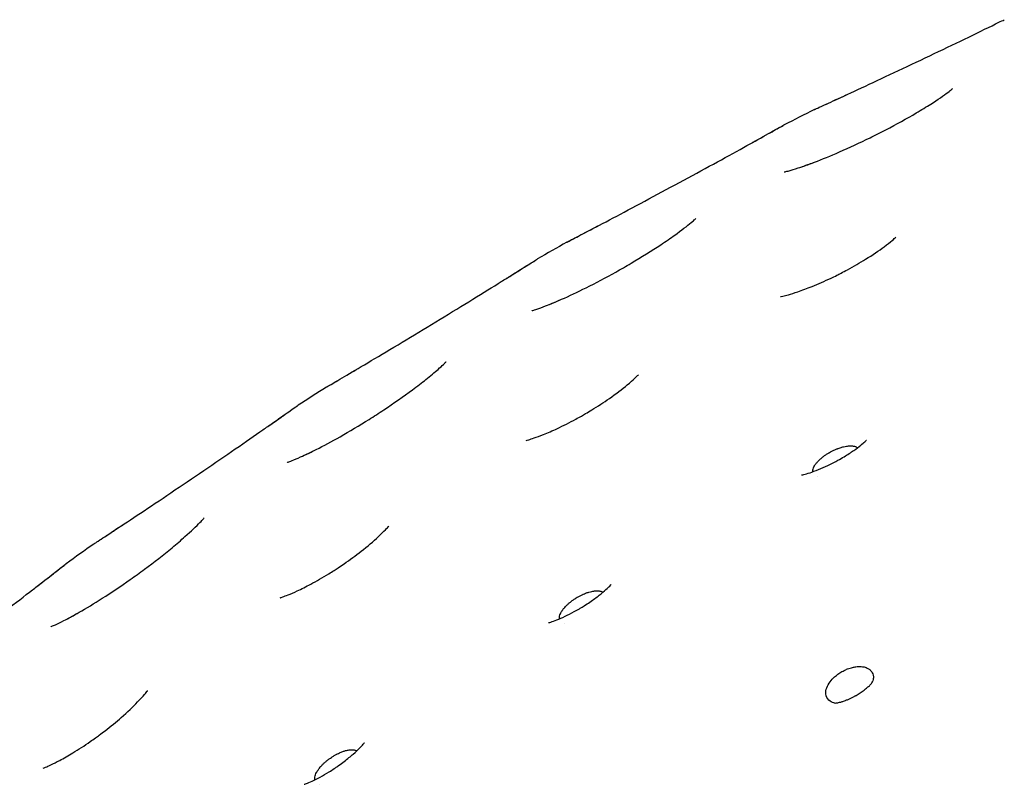
# Model space of a CAD drawing. Units: millimetres. Extents: x 696 to 1510, y 543 to 2573.
# Drawn here: x 758 to 784, y 1328 to 1349 of the extents above; entities that cross this region are included whole.
import ezdxf

# ---------------------------------------------------------------- set-up
doc = ezdxf.new("R2010")
doc.units = ezdxf.units.MM
doc.header["$LTSCALE"] = 10
doc.layers.add('Spigoli visibili(ISO)', color=179, linetype='Continuous', lineweight=25, true_color=0x262659)

msp = doc.modelspace()

# ---------------------------------------------------------------- linework, layer by layer
at = {"layer": 'Spigoli visibili(ISO)'}
for p, q in [((779.127, 1336.297), (779.127, 1336.297)), ((772.277, 1332.326), (772.277, 1332.326)), ((765.66, 1327.976), (765.66, 1327.976))]:
    msp.add_line(p, q, dxfattribs=at)
for start, end in [(116.71066, 117.05912), (119.61389, 119.96235), (122.51711, 122.86557), (125.42034, 125.7688)]:
    msp.add_arc((846.476, 1212.23), 150.004, start, end, dxfattribs=at)
for points, knots in [([(779.051, 1346.227), (779.054, 1346.229), (779.057, 1346.23), (779.063, 1346.233), (779.066, 1346.234), (779.069, 1346.236), (779.069, 1346.236), (779.07, 1346.236), (779.071, 1346.236), (779.071, 1346.237), (779.071, 1346.237), (779.071, 1346.237), (779.071, 1346.237), (779.071, 1346.237), (779.071, 1346.237), (779.072, 1346.237), (779.072, 1346.237), (779.072, 1346.237), (779.072, 1346.237), (779.072, 1346.237), (779.072, 1346.237), (779.072, 1346.237), (779.073, 1346.238), (779.076, 1346.239), (779.082, 1346.242), (779.114, 1346.256), (779.162, 1346.278), (779.34, 1346.359), (779.503, 1346.434), (779.911, 1346.622), (780.159, 1346.737), (780.708, 1346.991), (781.015, 1347.135), (781.644, 1347.431), (781.975, 1347.588), (782.617, 1347.894), (782.937, 1348.048), (783.53, 1348.334), (783.809, 1348.47), (784.1, 1348.612), (784.149, 1348.636), (784.195, 1348.659)], [0, 0, 0, 0, 0.0011226, 0.0011226, 0.0019646, 0.0019646, 0.0021225, 0.0021225, 0.0022354, 0.0022354, 0.0022636, 0.0022636, 0.002292, 0.002292, 0.0023494, 0.0023494, 0.0028055, 0.0028055, 0.0037036, 0.0037036, 0.0063978, 0.0063978, 0.0144809, 0.0144809, 0.0387437, 0.0387437, 0.111895, 0.111895, 0.2233396, 0.2233396, 0.3324378, 0.3324378, 0.4408381, 0.4408381, 0.5481444, 0.5481444, 0.6548752, 0.6548752, 0.7622934, 0.7622934, 0.7844068, 0.7844068, 0.7844068, 0.7844068]), ([(779.072, 1346.237), (779.072, 1346.237), (779.072, 1346.237), (779.072, 1346.237), (779.072, 1346.237), (779.072, 1346.237), (779.073, 1346.238), (779.076, 1346.239), (779.082, 1346.242), (779.114, 1346.256), (779.162, 1346.278), (779.341, 1346.36), (779.506, 1346.435), (779.788, 1346.565), (779.869, 1346.603), (779.956, 1346.643)], [0.306402, 0.306402, 0.306402, 0.306402, 0.3066878, 0.3066878, 0.3093874, 0.3093874, 0.3174865, 0.3174865, 0.3417975, 0.3417975, 0.415092, 0.415092, 0.5269041, 0.5269041, 0.5675092, 0.5675092, 0.5675092, 0.5675092]), ([(782.205, 1346.378), (782.392, 1346.496), (782.555, 1346.609), (782.712, 1346.727), (782.75, 1346.756), (782.788, 1346.787), (782.797, 1346.795), (782.797, 1346.796), (782.797, 1346.796), (782.797, 1346.796)], [0, 0, 0, 0, 0.0851666, 0.0851666, 0.120794, 0.120794, 0.1435405, 0.1435405, 0.1447259, 0.1447259, 0.1447259, 0.1447259]), ([(778.232, 1344.539), (778.232, 1344.539), (778.232, 1344.539), (778.232, 1344.539), (778.244, 1344.541), (778.288, 1344.552), (778.326, 1344.561), (778.437, 1344.592), (778.52, 1344.617), (778.742, 1344.69), (778.892, 1344.743), (779.263, 1344.883), (779.495, 1344.978), (780.001, 1345.198), (780.283, 1345.329), (780.701, 1345.534), (780.844, 1345.606), (781.274, 1345.83), (781.558, 1345.987), (781.952, 1346.219), (782.085, 1346.301), (782.205, 1346.378)], [0.2813466, 0.2813466, 0.2813466, 0.2813466, 0.281536, 0.281536, 0.3051641, 0.3051641, 0.3357445, 0.3357445, 0.3804058, 0.3804058, 0.4435511, 0.4435511, 0.5259222, 0.5259222, 0.6182718, 0.6182718, 0.6658665, 0.6658665, 0.7651771, 0.7651771, 0.8203645, 0.8203645, 0.8203645, 0.8203645]), ([(777.365, 1345.329), (777.583, 1345.45), (777.767, 1345.552), (778.048, 1345.709), (778.145, 1345.763), (778.199, 1345.793), (778.206, 1345.797), (778.213, 1345.801), (778.214, 1345.802), (778.216, 1345.803), (778.217, 1345.803), (778.217, 1345.804), (778.217, 1345.804), (778.217, 1345.804), (778.217, 1345.804), (778.217, 1345.804), (778.217, 1345.804), (778.217, 1345.804), (778.217, 1345.804), (778.217, 1345.804), (778.217, 1345.804), (778.217, 1345.804), (778.218, 1345.804), (778.218, 1345.804), (778.218, 1345.804), (778.218, 1345.804), (778.218, 1345.804), (778.218, 1345.804), (778.218, 1345.804), (778.218, 1345.804), (778.218, 1345.804), (778.225, 1345.808), (778.231, 1345.812), (778.238, 1345.815)], [0, 0, 0, 0, 0.1060424, 0.1060424, 0.2154147, 0.2154147, 0.2390275, 0.2390275, 0.2508049, 0.2508049, 0.2566594, 0.2566594, 0.2595673, 0.2595673, 0.2610115, 0.2610115, 0.2617299, 0.2617299, 0.2620915, 0.2620915, 0.2622917, 0.2622917, 0.2623472, 0.2623472, 0.2623724, 0.2623724, 0.2623917, 0.2623917, 0.2624175, 0.2624175, 0.2624817, 0.2624817, 0.2646794, 0.2646794, 0.2646794, 0.2646794]), ([(777.365, 1345.329), (777.397, 1345.347), (777.428, 1345.364), (777.67, 1345.498), (777.846, 1345.596), (778.099, 1345.738), (778.179, 1345.783), (778.21, 1345.8), (778.213, 1345.801), (778.216, 1345.803), (778.216, 1345.803), (778.217, 1345.804), (778.217, 1345.804), (778.217, 1345.804), (778.217, 1345.804), (778.217, 1345.804), (778.217, 1345.804), (778.217, 1345.804)], [0.5198893, 0.5198893, 0.5198893, 0.5198893, 0.5353631, 0.5353631, 0.6436863, 0.6436863, 0.7530616, 0.7530616, 0.7677575, 0.7677575, 0.7750673, 0.7750673, 0.7786984, 0.7786984, 0.7805015, 0.7805015, 0.7811852, 0.7811852, 0.7811852, 0.7811852]), ([(772.35, 1342.64), (772.354, 1342.642), (772.357, 1342.644), (772.363, 1342.647), (772.365, 1342.648), (772.368, 1342.65), (772.369, 1342.65), (772.369, 1342.65), (772.37, 1342.65), (772.37, 1342.651), (772.37, 1342.651), (772.37, 1342.651), (772.37, 1342.651), (772.371, 1342.651), (772.371, 1342.651), (772.371, 1342.651), (772.371, 1342.651), (772.371, 1342.651), (772.371, 1342.651), (772.371, 1342.651), (772.371, 1342.651), (772.371, 1342.651), (772.372, 1342.652), (772.375, 1342.653), (772.381, 1342.656), (772.412, 1342.672), (772.458, 1342.696), (772.632, 1342.787), (772.792, 1342.87), (773.19, 1343.078), (773.432, 1343.205), (773.966, 1343.487), (774.266, 1343.646), (774.879, 1343.974), (775.202, 1344.147), (775.828, 1344.485), (776.14, 1344.655), (776.717, 1344.971), (776.989, 1345.121), (777.273, 1345.278), (777.32, 1345.304), (777.365, 1345.329)], [0, 0, 0, 0, 0.0011227, 0.0011227, 0.0019646, 0.0019646, 0.0021225, 0.0021225, 0.0022354, 0.0022354, 0.0022636, 0.0022636, 0.002292, 0.002292, 0.0023495, 0.0023495, 0.0028056, 0.0028056, 0.0037037, 0.0037037, 0.0063979, 0.0063979, 0.0144812, 0.0144812, 0.0387445, 0.0387445, 0.1118971, 0.1118971, 0.2233417, 0.2233417, 0.3324399, 0.3324399, 0.4408401, 0.4408401, 0.5481465, 0.5481465, 0.6548773, 0.6548773, 0.7622953, 0.7622953, 0.784407, 0.784407, 0.784407, 0.784407]), ([(775.273, 1342.83), (775.453, 1342.959), (775.61, 1343.08), (775.761, 1343.205), (775.797, 1343.237), (775.833, 1343.27), (775.841, 1343.278), (775.842, 1343.279), (775.842, 1343.279), (775.842, 1343.279)], [0, 0, 0, 0, 0.0851666, 0.0851666, 0.120794, 0.120794, 0.1435405, 0.1435405, 0.1447259, 0.1447259, 0.1447259, 0.1447259]), ([(772.371, 1342.651), (772.371, 1342.651), (772.371, 1342.651), (772.371, 1342.651), (772.371, 1342.651), (772.371, 1342.651), (772.372, 1342.652), (772.375, 1342.653), (772.381, 1342.656), (772.412, 1342.672), (772.459, 1342.697), (772.633, 1342.787), (772.794, 1342.871), (773.07, 1343.015), (773.149, 1343.057), (773.233, 1343.101)], [0.3064006, 0.3064006, 0.3064006, 0.3064006, 0.3066878, 0.3066878, 0.3093874, 0.3093874, 0.3174865, 0.3174865, 0.3417975, 0.3417975, 0.415092, 0.415092, 0.5269041, 0.5269041, 0.5675095, 0.5675095, 0.5675095, 0.5675095]), ([(771.401, 1340.786), (771.401, 1340.786), (771.401, 1340.786), (771.401, 1340.786), (771.413, 1340.789), (771.456, 1340.802), (771.494, 1340.813), (771.603, 1340.85), (771.684, 1340.879), (771.902, 1340.963), (772.05, 1341.024), (772.412, 1341.184), (772.639, 1341.291), (773.133, 1341.537), (773.408, 1341.682), (773.815, 1341.909), (773.953, 1341.989), (774.371, 1342.235), (774.646, 1342.407), (775.028, 1342.659), (775.156, 1342.747), (775.273, 1342.83)], [0.2813466, 0.2813466, 0.2813466, 0.2813466, 0.281536, 0.281536, 0.3051641, 0.3051641, 0.3357445, 0.3357445, 0.3804058, 0.3804058, 0.4435511, 0.4435511, 0.5259222, 0.5259222, 0.6182718, 0.6182718, 0.6658665, 0.6658665, 0.7651771, 0.7651771, 0.8203645, 0.8203645, 0.8203645, 0.8203645]), ([(778.132, 1341.166), (778.132, 1341.166), (778.133, 1341.166), (778.139, 1341.167), (778.162, 1341.172), (778.238, 1341.189), (778.29, 1341.202), (778.423, 1341.24), (778.51, 1341.267), (778.722, 1341.339), (778.854, 1341.388), (779.156, 1341.509), (779.331, 1341.585), (779.557, 1341.693), (779.608, 1341.718), (779.698, 1341.762), (779.736, 1341.782), (779.832, 1341.831), (779.889, 1341.861), (780.116, 1341.983), (780.285, 1342.081), (780.628, 1342.293), (780.803, 1342.413), (781.029, 1342.58), (781.103, 1342.639), (781.158, 1342.685)], [0.2232383, 0.2232383, 0.2232383, 0.2232383, 0.2279653, 0.2279653, 0.2595998, 0.2595998, 0.2909021, 0.2909021, 0.3288304, 0.3288304, 0.3763875, 0.3763875, 0.4349022, 0.4349022, 0.4520845, 0.4520845, 0.4649667, 0.4649667, 0.4842994, 0.4842994, 0.5427491, 0.5427491, 0.6130786, 0.6130786, 0.6558558, 0.6558558, 0.6558558, 0.6558558]), ([(781.158, 1342.685), (781.205, 1342.724), (781.238, 1342.754), (781.258, 1342.773), (781.26, 1342.776), (781.26, 1342.776)], [0, 0, 0, 0, 0.0369152, 0.0369152, 0.05218208, 0.05218208, 0.05218208, 0.05218208]), ([(770.713, 1341.658), (770.932, 1341.794), (771.116, 1341.91), (771.387, 1342.08), (771.478, 1342.136), (771.524, 1342.166), (771.53, 1342.169), (771.536, 1342.173), (771.537, 1342.174), (771.539, 1342.175), (771.539, 1342.175), (771.539, 1342.175), (771.539, 1342.175), (771.539, 1342.175), (771.54, 1342.175), (771.54, 1342.175), (771.54, 1342.175), (771.54, 1342.175), (771.54, 1342.175), (771.54, 1342.175), (771.54, 1342.175), (771.54, 1342.175), (771.54, 1342.175), (771.54, 1342.175), (771.54, 1342.175), (771.54, 1342.175), (771.54, 1342.175), (771.54, 1342.175), (771.54, 1342.175), (771.54, 1342.176), (771.54, 1342.176), (771.547, 1342.18), (771.553, 1342.184), (771.559, 1342.187)], [0, 0, 0, 0, 0.1100752, 0.1100752, 0.2193041, 0.2193041, 0.2409479, 0.2409479, 0.2517354, 0.2517354, 0.2570969, 0.2570969, 0.2597599, 0.2597599, 0.2610825, 0.2610825, 0.2617408, 0.2617408, 0.2620735, 0.2620735, 0.2622637, 0.2622637, 0.2622966, 0.2622966, 0.2623213, 0.2623213, 0.26234, 0.26234, 0.2623649, 0.2623649, 0.2624282, 0.2624282, 0.2646302, 0.2646302, 0.2646302, 0.2646302]), ([(770.713, 1341.658), (770.744, 1341.677), (770.774, 1341.696), (771.009, 1341.842), (771.179, 1341.949), (771.425, 1342.103), (771.503, 1342.152), (771.533, 1342.171), (771.535, 1342.172), (771.538, 1342.174), (771.539, 1342.175), (771.539, 1342.175), (771.539, 1342.175), (771.539, 1342.175), (771.539, 1342.175), (771.539, 1342.175), (771.539, 1342.175), (771.539, 1342.175)], [0.5198893, 0.5198893, 0.5198893, 0.5198893, 0.5353631, 0.5353631, 0.6436863, 0.6436863, 0.7530616, 0.7530616, 0.7677575, 0.7677575, 0.7750673, 0.7750673, 0.7786985, 0.7786985, 0.7805015, 0.7805015, 0.7811848, 0.7811848, 0.7811848, 0.7811848]), ([(765.84, 1338.718), (765.844, 1338.72), (765.847, 1338.722), (765.852, 1338.726), (765.855, 1338.727), (765.858, 1338.729), (765.858, 1338.729), (765.859, 1338.729), (765.859, 1338.73), (765.86, 1338.73), (765.86, 1338.73), (765.86, 1338.73), (765.86, 1338.73), (765.86, 1338.73), (765.86, 1338.73), (765.86, 1338.73), (765.86, 1338.73), (765.86, 1338.73), (765.86, 1338.73), (765.86, 1338.73), (765.86, 1338.73), (765.861, 1338.731), (765.861, 1338.731), (765.865, 1338.733), (765.87, 1338.736), (765.9, 1338.753), (765.945, 1338.78), (766.115, 1338.879), (766.27, 1338.97), (766.657, 1339.198), (766.892, 1339.337), (767.411, 1339.646), (767.702, 1339.82), (768.299, 1340.178), (768.612, 1340.368), (769.22, 1340.737), (769.523, 1340.923), (770.083, 1341.268), (770.348, 1341.431), (770.623, 1341.602), (770.669, 1341.631), (770.713, 1341.658)], [0, 0, 0, 0, 0.0011226, 0.0011226, 0.0019646, 0.0019646, 0.0021225, 0.0021225, 0.0022353, 0.0022353, 0.0022636, 0.0022636, 0.002292, 0.002292, 0.0023494, 0.0023494, 0.0028055, 0.0028055, 0.0037036, 0.0037036, 0.0063978, 0.0063978, 0.0144809, 0.0144809, 0.0387436, 0.0387436, 0.1118947, 0.1118947, 0.2233394, 0.2233394, 0.3324375, 0.3324375, 0.4408378, 0.4408378, 0.5481442, 0.5481442, 0.654875, 0.654875, 0.7622931, 0.7622931, 0.7844068, 0.7844068, 0.7844068, 0.7844068]), ([(765.86, 1338.73), (765.86, 1338.73), (765.86, 1338.73), (765.86, 1338.73), (765.86, 1338.73), (765.861, 1338.731), (765.861, 1338.731), (765.865, 1338.733), (765.87, 1338.736), (765.9, 1338.754), (765.946, 1338.78), (766.116, 1338.88), (766.272, 1338.972), (766.54, 1339.129), (766.617, 1339.175), (766.699, 1339.223)], [0.3064022, 0.3064022, 0.3064022, 0.3064022, 0.3066878, 0.3066878, 0.3093874, 0.3093874, 0.3174865, 0.3174865, 0.3417975, 0.3417975, 0.415092, 0.415092, 0.5269041, 0.5269041, 0.5675092, 0.5675092, 0.5675092, 0.5675092]), ([(768.535, 1338.925), (768.66, 1339.024), (768.773, 1339.119), (768.922, 1339.249), (768.971, 1339.295), (769.036, 1339.357), (769.058, 1339.379), (769.077, 1339.398), (769.08, 1339.402), (769.08, 1339.402)], [0, 0, 0, 0, 0.0616744, 0.0616744, 0.1001766, 0.1001766, 0.1289607, 0.1289607, 0.1450418, 0.1450418, 0.1450418, 0.1450418]), ([(764.776, 1336.681), (764.776, 1336.681), (764.776, 1336.681), (764.776, 1336.681), (764.787, 1336.684), (764.83, 1336.699), (764.867, 1336.713), (764.974, 1336.755), (765.054, 1336.789), (765.267, 1336.884), (765.411, 1336.952), (765.765, 1337.131), (765.986, 1337.249), (766.466, 1337.521), (766.733, 1337.681), (767.128, 1337.929), (767.262, 1338.015), (767.666, 1338.283), (767.932, 1338.469), (768.299, 1338.741), (768.423, 1338.836), (768.535, 1338.925)], [0.2813466, 0.2813466, 0.2813466, 0.2813466, 0.281536, 0.281536, 0.3051641, 0.3051641, 0.3357445, 0.3357445, 0.3804058, 0.3804058, 0.4435511, 0.4435511, 0.5259222, 0.5259222, 0.6182718, 0.6182718, 0.6658665, 0.6658665, 0.7651771, 0.7651771, 0.8203645, 0.8203645, 0.8203645, 0.8203645]), ([(771.252, 1337.277), (771.252, 1337.277), (771.252, 1337.277), (771.258, 1337.278), (771.282, 1337.284), (771.356, 1337.306), (771.407, 1337.322), (771.539, 1337.367), (771.624, 1337.398), (771.832, 1337.481), (771.961, 1337.537), (772.255, 1337.674), (772.427, 1337.761), (772.646, 1337.88), (772.696, 1337.908), (772.783, 1337.957), (772.82, 1337.979), (772.913, 1338.033), (772.968, 1338.066), (773.189, 1338.201), (773.352, 1338.307), (773.683, 1338.538), (773.852, 1338.667), (774.068, 1338.846), (774.139, 1338.909), (774.191, 1338.957)], [0.2232383, 0.2232383, 0.2232383, 0.2232383, 0.2279653, 0.2279653, 0.2595998, 0.2595998, 0.2909021, 0.2909021, 0.3288304, 0.3288304, 0.3763875, 0.3763875, 0.4349022, 0.4349022, 0.4520845, 0.4520845, 0.4649667, 0.4649667, 0.4842994, 0.4842994, 0.5427491, 0.5427491, 0.6130786, 0.6130786, 0.6558558, 0.6558558, 0.6558558, 0.6558558]), ([(774.191, 1338.957), (774.236, 1338.999), (774.267, 1339.031), (774.286, 1339.051), (774.289, 1339.054), (774.289, 1339.054)], [0, 0, 0, 0, 0.0369152, 0.0369152, 0.05218208, 0.05218208, 0.05218208, 0.05218208]), ([(764.254, 1337.654), (764.467, 1337.802), (764.645, 1337.926), (764.907, 1338.11), (764.994, 1338.171), (765.039, 1338.203), (765.045, 1338.206), (765.051, 1338.21), (765.052, 1338.211), (765.053, 1338.212), (765.054, 1338.213), (765.054, 1338.213), (765.054, 1338.213), (765.054, 1338.213), (765.054, 1338.213), (765.054, 1338.213), (765.054, 1338.213), (765.054, 1338.213), (765.054, 1338.213), (765.054, 1338.213), (765.054, 1338.213), (765.054, 1338.213), (765.054, 1338.213), (765.054, 1338.213), (765.054, 1338.213), (765.054, 1338.213), (765.054, 1338.213), (765.055, 1338.213), (765.055, 1338.213), (765.055, 1338.213), (765.055, 1338.214), (765.061, 1338.218), (765.067, 1338.222), (765.073, 1338.226)], [0, 0, 0, 0, 0.1100751, 0.1100751, 0.2193041, 0.2193041, 0.2409479, 0.2409479, 0.2517354, 0.2517354, 0.2570969, 0.2570969, 0.2597599, 0.2597599, 0.2610825, 0.2610825, 0.2617408, 0.2617408, 0.2620735, 0.2620735, 0.2622637, 0.2622637, 0.2622965, 0.2622965, 0.2623212, 0.2623212, 0.2623398, 0.2623398, 0.2623646, 0.2623646, 0.2624279, 0.2624279, 0.2646302, 0.2646302, 0.2646302, 0.2646302]), ([(764.254, 1337.654), (764.284, 1337.675), (764.314, 1337.696), (764.541, 1337.854), (764.705, 1337.969), (764.943, 1338.135), (765.018, 1338.188), (765.047, 1338.208), (765.05, 1338.21), (765.052, 1338.212), (765.053, 1338.212), (765.054, 1338.213), (765.054, 1338.213), (765.054, 1338.213), (765.054, 1338.213), (765.054, 1338.213), (765.054, 1338.213), (765.054, 1338.213)], [0.5198893, 0.5198893, 0.5198893, 0.5198893, 0.5353631, 0.5353631, 0.6436863, 0.6436863, 0.7530616, 0.7530616, 0.7677575, 0.7677575, 0.7750673, 0.7750673, 0.7786984, 0.7786984, 0.7805015, 0.7805015, 0.7811852, 0.7811852, 0.7811852, 0.7811852]), ([(759.537, 1334.472), (759.54, 1334.474), (759.544, 1334.476), (759.549, 1334.48), (759.551, 1334.481), (759.554, 1334.483), (759.554, 1334.483), (759.555, 1334.484), (759.556, 1334.484), (759.556, 1334.484), (759.556, 1334.484), (759.556, 1334.484), (759.556, 1334.485), (759.556, 1334.485), (759.556, 1334.485), (759.557, 1334.485), (759.557, 1334.485), (759.557, 1334.485), (759.557, 1334.485), (759.557, 1334.485), (759.557, 1334.485), (759.557, 1334.485), (759.558, 1334.485), (759.561, 1334.488), (759.566, 1334.491), (759.595, 1334.51), (759.639, 1334.539), (759.803, 1334.646), (759.953, 1334.745), (760.328, 1334.993), (760.556, 1335.143), (761.059, 1335.478), (761.341, 1335.666), (761.919, 1336.055), (762.222, 1336.259), (762.81, 1336.659), (763.103, 1336.86), (763.646, 1337.233), (763.901, 1337.409), (764.168, 1337.594), (764.212, 1337.625), (764.254, 1337.654)], [0, 0, 0, 0, 0.0011226, 0.0011226, 0.0019646, 0.0019646, 0.0021225, 0.0021225, 0.0022353, 0.0022353, 0.0022636, 0.0022636, 0.002292, 0.002292, 0.0023494, 0.0023494, 0.0028055, 0.0028055, 0.0037036, 0.0037036, 0.0063978, 0.0063978, 0.0144808, 0.0144808, 0.0387435, 0.0387435, 0.1118942, 0.1118942, 0.2233389, 0.2233389, 0.332437, 0.332437, 0.4408373, 0.4408373, 0.5481437, 0.5481437, 0.6548745, 0.6548745, 0.7622926, 0.7622926, 0.7844067, 0.7844067, 0.7844067, 0.7844067]), ([(778.709, 1336.34), (778.709, 1336.34), (778.713, 1336.34), (778.732, 1336.344), (778.748, 1336.348), (778.809, 1336.363), (778.865, 1336.379), (779.001, 1336.424), (779.078, 1336.452), (779.243, 1336.519), (779.331, 1336.557), (779.466, 1336.622), (779.514, 1336.645), (779.586, 1336.682), (779.611, 1336.696), (779.655, 1336.719), (779.673, 1336.729), (779.748, 1336.77), (779.803, 1336.802), (779.951, 1336.891), (780.041, 1336.95), (780.192, 1337.056), (780.257, 1337.104), (780.355, 1337.183), (780.392, 1337.215), (780.442, 1337.26), (780.455, 1337.274), (780.46, 1337.279), (780.46, 1337.279), (780.46, 1337.279)], [0.1339165, 0.1339165, 0.1339165, 0.1339165, 0.1514855, 0.1514855, 0.1720618, 0.1720618, 0.2066897, 0.2066897, 0.2384385, 0.2384385, 0.2686318, 0.2686318, 0.2846367, 0.2846367, 0.293116, 0.293116, 0.2994733, 0.2994733, 0.3186151, 0.3186151, 0.3527861, 0.3527861, 0.3848671, 0.3848671, 0.4152556, 0.4152556, 0.4463727, 0.4463727, 0.4534445, 0.4534445, 0.4534445, 0.4534445]), ([(779.093, 1336.643), (779.096, 1336.647), (779.099, 1336.65), (779.102, 1336.654), (779.116, 1336.672), (779.132, 1336.691), (779.149, 1336.709), (779.162, 1336.723), (779.176, 1336.736), (779.19, 1336.75), (779.209, 1336.768), (779.23, 1336.786), (779.252, 1336.805), (779.271, 1336.82), (779.292, 1336.836), (779.313, 1336.851), (779.336, 1336.869), (779.359, 1336.885), (779.382, 1336.9), (779.406, 1336.915), (779.429, 1336.929), (779.451, 1336.942), (779.455, 1336.944), (779.458, 1336.946), (779.461, 1336.948), (779.483, 1336.96), (779.504, 1336.971), (779.524, 1336.982), (779.551, 1336.996), (779.577, 1337.008), (779.602, 1337.02), (779.628, 1337.031), (779.653, 1337.042), (779.677, 1337.051), (779.683, 1337.053), (779.688, 1337.055), (779.694, 1337.057), (779.714, 1337.065), (779.734, 1337.072), (779.752, 1337.078), (779.783, 1337.088), (779.814, 1337.096), (779.844, 1337.104), (779.871, 1337.11), (779.898, 1337.116), (779.924, 1337.12), (779.942, 1337.122), (779.96, 1337.125), (779.977, 1337.126), (779.991, 1337.127), (780.005, 1337.128), (780.019, 1337.129), (780.033, 1337.129), (780.048, 1337.129), (780.062, 1337.128), (780.076, 1337.128), (780.09, 1337.126), (780.104, 1337.124), (780.11, 1337.124), (780.115, 1337.123), (780.12, 1337.122), (780.133, 1337.119), (780.145, 1337.116), (780.157, 1337.112), (780.166, 1337.109), (780.175, 1337.106), (780.184, 1337.102), (780.192, 1337.098), (780.201, 1337.093), (780.208, 1337.088), (780.213, 1337.085), (780.218, 1337.082), (780.222, 1337.079)], [0, 0, 0, 0, 0.00205, 0.00205, 0.00205, 0.0114689, 0.0114689, 0.0114689, 0.0183763, 0.0183763, 0.0183763, 0.0277809, 0.0277809, 0.0277809, 0.0359653, 0.0359653, 0.0359653, 0.0450601, 0.0450601, 0.0450601, 0.0542881, 0.0542881, 0.0542881, 0.0556525, 0.0556525, 0.0556525, 0.0645263, 0.0645263, 0.0645263, 0.0764679, 0.0764679, 0.0764679, 0.0887949, 0.0887949, 0.0887949, 0.091622, 0.091622, 0.091622, 0.1024234, 0.1024234, 0.1024234, 0.1201978, 0.1201978, 0.1201978, 0.1357944, 0.1357944, 0.1357944, 0.1463622, 0.1463622, 0.1463622, 0.154638, 0.154638, 0.154638, 0.1626977, 0.1626977, 0.1626977, 0.1705185, 0.1705185, 0.1705185, 0.1736002, 0.1736002, 0.1736002, 0.1806419, 0.1806419, 0.1806419, 0.1861599, 0.1861599, 0.1861599, 0.191085, 0.191085, 0.191085, 0.194038, 0.194038, 0.194038, 0.194038]), ([(779.009, 1336.427), (779.008, 1336.433), (779.008, 1336.438), (779.008, 1336.443), (779.008, 1336.454), (779.009, 1336.465), (779.011, 1336.477), (779.012, 1336.48), (779.012, 1336.482), (779.013, 1336.484), (779.014, 1336.49), (779.016, 1336.496), (779.017, 1336.502), (779.023, 1336.521), (779.031, 1336.541), (779.041, 1336.561), (779.051, 1336.58), (779.063, 1336.6), (779.077, 1336.621), (779.082, 1336.628), (779.087, 1336.635), (779.093, 1336.643)], [0.077837165, 0.077837165, 0.077837165, 0.077837165, 0.078282342, 0.078282342, 0.078282342, 0.079148465, 0.079148465, 0.079148465, 0.079297063, 0.079297063, 0.079297063, 0.07971853, 0.07971853, 0.07971853, 0.080973885, 0.080973885, 0.080973885, 0.082172393, 0.082172393, 0.082172393, 0.082598374, 0.082598374, 0.082598374, 0.082598374]), ([(762.011, 1334.672), (762.177, 1334.819), (762.321, 1334.956), (762.457, 1335.096), (762.49, 1335.131), (762.522, 1335.168), (762.53, 1335.177), (762.531, 1335.178), (762.531, 1335.178), (762.531, 1335.178)], [0, 0, 0, 0, 0.0851666, 0.0851666, 0.120794, 0.120794, 0.1435405, 0.1435405, 0.1447259, 0.1447259, 0.1447259, 0.1447259]), ([(759.557, 1334.485), (759.557, 1334.485), (759.557, 1334.485), (759.557, 1334.485), (759.557, 1334.485), (759.557, 1334.485), (759.558, 1334.485), (759.561, 1334.488), (759.566, 1334.491), (759.595, 1334.51), (759.64, 1334.539), (759.804, 1334.647), (759.956, 1334.747), (760.215, 1334.918), (760.29, 1334.967), (760.369, 1335.02)], [0.3064025, 0.3064025, 0.3064025, 0.3064025, 0.3066878, 0.3066878, 0.3093874, 0.3093874, 0.3174865, 0.3174865, 0.3417975, 0.3417975, 0.415092, 0.415092, 0.5269041, 0.5269041, 0.5675091, 0.5675091, 0.5675091, 0.5675091]), ([(767.436, 1334.858), (767.479, 1334.902), (767.508, 1334.935), (767.526, 1334.956), (767.528, 1334.959), (767.528, 1334.959)], [0, 0, 0, 0, 0.0369152, 0.0369152, 0.05218209, 0.05218209, 0.05218209, 0.05218209]), ([(758.375, 1332.234), (758.375, 1332.234), (758.375, 1332.234), (758.375, 1332.235), (758.386, 1332.239), (758.428, 1332.256), (758.464, 1332.271), (758.569, 1332.319), (758.647, 1332.357), (758.855, 1332.463), (758.995, 1332.539), (759.339, 1332.736), (759.553, 1332.866), (760.018, 1333.162), (760.277, 1333.335), (760.658, 1333.604), (760.787, 1333.697), (761.177, 1333.985), (761.433, 1334.185), (761.786, 1334.476), (761.904, 1334.577), (762.011, 1334.672)], [0.2813466, 0.2813466, 0.2813466, 0.2813466, 0.281536, 0.281536, 0.3051641, 0.3051641, 0.3357445, 0.3357445, 0.3804058, 0.3804058, 0.4435511, 0.4435511, 0.5259222, 0.5259222, 0.6182718, 0.6182718, 0.6658665, 0.6658665, 0.7651771, 0.7651771, 0.8203645, 0.8203645, 0.8203645, 0.8203645]), ([(764.592, 1333.021), (764.592, 1333.021), (764.593, 1333.021), (764.599, 1333.023), (764.622, 1333.03), (764.695, 1333.056), (764.745, 1333.074), (764.874, 1333.126), (764.957, 1333.162), (765.161, 1333.257), (765.286, 1333.319), (765.573, 1333.472), (765.739, 1333.568), (765.952, 1333.699), (766, 1333.729), (766.084, 1333.783), (766.12, 1333.807), (766.21, 1333.866), (766.264, 1333.902), (766.477, 1334.048), (766.633, 1334.163), (766.951, 1334.411), (767.113, 1334.549), (767.32, 1334.74), (767.387, 1334.807), (767.436, 1334.858)], [0.2232383, 0.2232383, 0.2232383, 0.2232383, 0.2279653, 0.2279653, 0.2595998, 0.2595998, 0.2909021, 0.2909021, 0.3288304, 0.3288304, 0.3763875, 0.3763875, 0.4349022, 0.4349022, 0.4520845, 0.4520845, 0.4649667, 0.4649667, 0.4842994, 0.4842994, 0.5427491, 0.5427491, 0.6130786, 0.6130786, 0.6558558, 0.6558558, 0.6558558, 0.6558558]), ([(758.007, 1333.329), (758.204, 1333.481), (758.371, 1333.611), (758.625, 1333.808), (758.713, 1333.876), (758.761, 1333.914), (758.767, 1333.919), (758.774, 1333.924), (758.775, 1333.925), (758.777, 1333.926), (758.777, 1333.927), (758.777, 1333.927), (758.778, 1333.927), (758.778, 1333.927), (758.778, 1333.927), (758.778, 1333.927), (758.778, 1333.927), (758.778, 1333.927), (758.778, 1333.927), (758.778, 1333.927), (758.778, 1333.927), (758.778, 1333.927), (758.778, 1333.927), (758.778, 1333.927), (758.778, 1333.927), (758.778, 1333.928), (758.778, 1333.928), (758.778, 1333.928), (758.778, 1333.928), (758.778, 1333.928), (758.779, 1333.928), (758.784, 1333.933), (758.79, 1333.937), (758.796, 1333.941)], [0, 0, 0, 0, 0.1060424, 0.1060424, 0.2154147, 0.2154147, 0.2390275, 0.2390275, 0.2508049, 0.2508049, 0.2566594, 0.2566594, 0.2595673, 0.2595673, 0.2610115, 0.2610115, 0.2617299, 0.2617299, 0.2620916, 0.2620916, 0.2622919, 0.2622919, 0.2623476, 0.2623476, 0.2623731, 0.2623731, 0.2623926, 0.2623926, 0.2624187, 0.2624187, 0.2624832, 0.2624832, 0.2646792, 0.2646792, 0.2646792, 0.2646792]), ([(758.007, 1333.329), (758.036, 1333.351), (758.064, 1333.373), (758.283, 1333.542), (758.442, 1333.666), (758.671, 1333.844), (758.743, 1333.9), (758.771, 1333.922), (758.774, 1333.924), (758.776, 1333.926), (758.777, 1333.927), (758.777, 1333.927), (758.777, 1333.927), (758.778, 1333.927), (758.778, 1333.927), (758.778, 1333.927), (758.778, 1333.927), (758.778, 1333.927)], [0.5198893, 0.5198893, 0.5198893, 0.5198893, 0.5353631, 0.5353631, 0.6436863, 0.6436863, 0.7530616, 0.7530616, 0.7677575, 0.7677575, 0.7750673, 0.7750673, 0.7786985, 0.7786985, 0.7805015, 0.7805015, 0.7811837, 0.7811837, 0.7811837, 0.7811837]), ([(753.458, 1329.911), (753.46, 1329.914), (753.463, 1329.916), (753.469, 1329.92), (753.471, 1329.922), (753.474, 1329.924), (753.474, 1329.924), (753.475, 1329.925), (753.475, 1329.925), (753.475, 1329.925), (753.475, 1329.925), (753.476, 1329.925), (753.476, 1329.925), (753.476, 1329.925), (753.476, 1329.925), (753.476, 1329.926), (753.476, 1329.925), (753.476, 1329.926), (753.476, 1329.926), (753.476, 1329.926), (753.476, 1329.926), (753.477, 1329.926), (753.477, 1329.926), (753.48, 1329.929), (753.485, 1329.932), (753.513, 1329.953), (753.556, 1329.984), (753.714, 1330.099), (753.859, 1330.206), (754.221, 1330.472), (754.441, 1330.634), (754.927, 1330.994), (755.198, 1331.196), (755.755, 1331.613), (756.048, 1331.833), (756.615, 1332.262), (756.898, 1332.477), (757.421, 1332.877), (757.667, 1333.066), (757.924, 1333.264), (757.966, 1333.297), (758.007, 1333.329)], [0, 0, 0, 0, 0.0011226, 0.0011226, 0.0019646, 0.0019646, 0.0021225, 0.0021225, 0.0022353, 0.0022353, 0.0022636, 0.0022636, 0.002292, 0.002292, 0.0023494, 0.0023494, 0.0028055, 0.0028055, 0.0037036, 0.0037036, 0.0063977, 0.0063977, 0.0144808, 0.0144808, 0.0387433, 0.0387433, 0.1118937, 0.1118937, 0.2233384, 0.2233384, 0.3324366, 0.3324366, 0.4408369, 0.4408369, 0.5481432, 0.5481432, 0.6548741, 0.6548741, 0.7622922, 0.7622922, 0.7844066, 0.7844066, 0.7844066, 0.7844066]), ([(771.857, 1332.345), (771.857, 1332.345), (771.861, 1332.345), (771.879, 1332.35), (771.895, 1332.355), (771.955, 1332.374), (772.011, 1332.393), (772.143, 1332.445), (772.219, 1332.478), (772.38, 1332.553), (772.465, 1332.597), (772.597, 1332.669), (772.643, 1332.695), (772.713, 1332.736), (772.737, 1332.751), (772.78, 1332.776), (772.798, 1332.788), (772.87, 1332.833), (772.923, 1332.868), (773.066, 1332.965), (773.153, 1333.029), (773.298, 1333.143), (773.359, 1333.195), (773.453, 1333.279), (773.488, 1333.313), (773.535, 1333.361), (773.547, 1333.375), (773.552, 1333.38), (773.552, 1333.381), (773.552, 1333.381)], [0.1339165, 0.1339165, 0.1339165, 0.1339165, 0.1514855, 0.1514855, 0.1720618, 0.1720618, 0.2066897, 0.2066897, 0.2384385, 0.2384385, 0.2686318, 0.2686318, 0.2846367, 0.2846367, 0.293116, 0.293116, 0.2994733, 0.2994733, 0.3186151, 0.3186151, 0.3527861, 0.3527861, 0.3848671, 0.3848671, 0.4152556, 0.4152556, 0.4463727, 0.4463727, 0.4534445, 0.4534445, 0.4534445, 0.4534445]), ([(772.223, 1332.669), (772.226, 1332.673), (772.228, 1332.677), (772.231, 1332.681), (772.245, 1332.7), (772.259, 1332.719), (772.276, 1332.738), (772.288, 1332.752), (772.3, 1332.767), (772.314, 1332.781), (772.332, 1332.801), (772.352, 1332.82), (772.373, 1332.839), (772.391, 1332.856), (772.411, 1332.873), (772.431, 1332.89), (772.453, 1332.908), (772.475, 1332.925), (772.497, 1332.942), (772.52, 1332.958), (772.542, 1332.973), (772.564, 1332.988), (772.567, 1332.99), (772.57, 1332.992), (772.574, 1332.994), (772.594, 1333.008), (772.615, 1333.02), (772.634, 1333.031), (772.66, 1333.047), (772.686, 1333.061), (772.71, 1333.074), (772.736, 1333.087), (772.76, 1333.099), (772.784, 1333.109), (772.789, 1333.112), (772.794, 1333.114), (772.8, 1333.116), (772.82, 1333.125), (772.839, 1333.133), (772.857, 1333.14), (772.887, 1333.152), (772.917, 1333.162), (772.947, 1333.171), (772.974, 1333.179), (773, 1333.186), (773.026, 1333.192), (773.044, 1333.195), (773.061, 1333.199), (773.079, 1333.201), (773.092, 1333.203), (773.106, 1333.205), (773.121, 1333.206), (773.135, 1333.207), (773.149, 1333.208), (773.163, 1333.208), (773.177, 1333.208), (773.192, 1333.208), (773.206, 1333.206), (773.211, 1333.206), (773.217, 1333.205), (773.222, 1333.205), (773.235, 1333.203), (773.247, 1333.2), (773.259, 1333.197), (773.268, 1333.195), (773.278, 1333.192), (773.287, 1333.188), (773.295, 1333.185), (773.304, 1333.181), (773.312, 1333.176), (773.317, 1333.174), (773.321, 1333.171), (773.326, 1333.167)], [0, 0, 0, 0, 0.00205, 0.00205, 0.00205, 0.0114689, 0.0114689, 0.0114689, 0.0183763, 0.0183763, 0.0183763, 0.0277809, 0.0277809, 0.0277809, 0.0359653, 0.0359653, 0.0359653, 0.0450601, 0.0450601, 0.0450601, 0.0542881, 0.0542881, 0.0542881, 0.0556525, 0.0556525, 0.0556525, 0.0645263, 0.0645263, 0.0645263, 0.0764679, 0.0764679, 0.0764679, 0.0887949, 0.0887949, 0.0887949, 0.091622, 0.091622, 0.091622, 0.1024234, 0.1024234, 0.1024234, 0.1201977, 0.1201977, 0.1201977, 0.1357944, 0.1357944, 0.1357944, 0.1463621, 0.1463621, 0.1463621, 0.154638, 0.154638, 0.154638, 0.1626977, 0.1626977, 0.1626977, 0.1705185, 0.1705185, 0.1705185, 0.1736002, 0.1736002, 0.1736002, 0.1806419, 0.1806419, 0.1806419, 0.1861598, 0.1861598, 0.1861598, 0.1910849, 0.1910849, 0.1910849, 0.194038, 0.194038, 0.194038, 0.194038]), ([(772.151, 1332.449), (772.15, 1332.454), (772.15, 1332.459), (772.15, 1332.465), (772.149, 1332.476), (772.15, 1332.487), (772.151, 1332.499), (772.151, 1332.501), (772.152, 1332.503), (772.152, 1332.506), (772.153, 1332.512), (772.154, 1332.518), (772.155, 1332.524), (772.16, 1332.543), (772.167, 1332.563), (772.176, 1332.584), (772.184, 1332.604), (772.195, 1332.625), (772.208, 1332.646), (772.213, 1332.654), (772.218, 1332.661), (772.223, 1332.669)], [0.077837149, 0.077837149, 0.077837149, 0.077837149, 0.078282326, 0.078282326, 0.078282326, 0.079148448, 0.079148448, 0.079148448, 0.079297046, 0.079297046, 0.079297046, 0.079718513, 0.079718513, 0.079718513, 0.080973867, 0.080973867, 0.080973867, 0.082172374, 0.082172374, 0.082172374, 0.082598355, 0.082598355, 0.082598355, 0.082598355]), ([(779.479, 1330.748), (779.513, 1330.793), (779.552, 1330.835), (779.598, 1330.877), (779.612, 1330.889), (779.628, 1330.903), (779.649, 1330.919), (779.674, 1330.94), (779.705, 1330.962), (779.742, 1330.986), (779.78, 1331.011), (779.819, 1331.032), (779.857, 1331.051), (779.888, 1331.067), (779.919, 1331.08), (779.949, 1331.092), (779.997, 1331.11), (780.043, 1331.124), (780.087, 1331.135), (780.119, 1331.142), (780.149, 1331.148), (780.178, 1331.151), (780.228, 1331.158), (780.275, 1331.159), (780.32, 1331.156), (780.347, 1331.155), (780.373, 1331.151), (780.397, 1331.146), (780.431, 1331.138), (780.475, 1331.125), (780.518, 1331.099), (780.538, 1331.087), (780.557, 1331.072), (780.575, 1331.054), (780.596, 1331.033), (780.619, 1331.003), (780.635, 1330.96), (780.643, 1330.936), (780.649, 1330.909), (780.65, 1330.877), (780.652, 1330.842), (780.648, 1330.807), (780.639, 1330.771)], [-0.7703499, -0.7703499, -0.7703499, -0.7703499, -0.6463378, -0.6463378, -0.6463378, -0.6098777, -0.6098777, -0.6098777, -0.5634395, -0.5634395, -0.5634395, -0.5143311, -0.5143311, -0.5143311, -0.4738029, -0.4738029, -0.4738029, -0.4086182, -0.4086182, -0.4086182, -0.3607506, -0.3607506, -0.3607506, -0.2760964, -0.2760964, -0.2760964, -0.2235926, -0.2235926, -0.2235926, -0.1522195, -0.1522195, -0.1522195, -0.1200638, -0.1200638, -0.1200638, -0.0817734, -0.0817734, -0.0817734, -0.0605495, -0.0605495, -0.0605495, -0.0372333, -0.0372333, -0.0372333, -0.0372333]), ([(779.58, 1330.176), (779.534, 1330.19), (779.487, 1330.213), (779.409, 1330.285), (779.371, 1330.34), (779.359, 1330.471), (779.366, 1330.526), (779.408, 1330.64), (779.438, 1330.694), (779.479, 1330.748)], [-0.1386805, -0.1386805, -0.1386805, -0.1386805, -0.0938165, -0.0938165, -0.0508204, -0.0508204, -0.0244547, -0.0244547, -0.000001, -0.000001, -0.000001, -0.000001]), ([(779.58, 1330.176), (779.597, 1330.171), (779.604, 1330.171), (779.631, 1330.171), (779.652, 1330.172), (779.715, 1330.184), (779.753, 1330.193), (779.83, 1330.217), (779.859, 1330.227), (779.914, 1330.248), (779.939, 1330.258), (780.011, 1330.289), (780.061, 1330.312), (780.122, 1330.344), (780.132, 1330.35), (780.151, 1330.36), (780.159, 1330.364), (780.173, 1330.372), (780.179, 1330.375), (780.202, 1330.389), (780.22, 1330.399), (780.276, 1330.433), (780.313, 1330.458), (780.382, 1330.506), (780.413, 1330.529), (780.473, 1330.577), (780.5, 1330.601), (780.549, 1330.646), (780.569, 1330.667), (780.597, 1330.698), (780.606, 1330.71), (780.612, 1330.718)], [0, 0, 0, 0, 0.0332711, 0.0332711, 0.0669738, 0.0669738, 0.0937551, 0.0937551, 0.107318, 0.107318, 0.1172037, 0.1172037, 0.1343275, 0.1343275, 0.1379514, 0.1379514, 0.1406683, 0.1406683, 0.1427055, 0.1427055, 0.1488311, 0.1488311, 0.16275, 0.16275, 0.1772667, 0.1772667, 0.1945404, 0.1945404, 0.2158452, 0.2158452, 0.2345752, 0.2345752, 0.2345752, 0.2345752]), ([(758.173, 1328.411), (758.173, 1328.411), (758.173, 1328.411), (758.179, 1328.413), (758.202, 1328.421), (758.273, 1328.451), (758.323, 1328.472), (758.448, 1328.531), (758.53, 1328.572), (758.728, 1328.677), (758.849, 1328.746), (759.127, 1328.914), (759.288, 1329.019), (759.494, 1329.161), (759.54, 1329.194), (759.622, 1329.253), (759.656, 1329.278), (759.743, 1329.342), (759.794, 1329.381), (759.999, 1329.538), (760.149, 1329.662), (760.453, 1329.927), (760.607, 1330.073), (760.803, 1330.275), (760.867, 1330.345), (760.913, 1330.399)], [0.2232383, 0.2232383, 0.2232383, 0.2232383, 0.2279653, 0.2279653, 0.2595998, 0.2595998, 0.2909021, 0.2909021, 0.3288304, 0.3288304, 0.3763875, 0.3763875, 0.4349022, 0.4349022, 0.4520845, 0.4520845, 0.4649667, 0.4649667, 0.4842994, 0.4842994, 0.5427491, 0.5427491, 0.6130786, 0.6130786, 0.6558558, 0.6558558, 0.6558558, 0.6558558]), ([(760.913, 1330.399), (760.953, 1330.445), (760.981, 1330.48), (760.997, 1330.502), (761, 1330.505), (761, 1330.505)], [0, 0, 0, 0, 0.0369152, 0.0369152, 0.05218209, 0.05218209, 0.05218209, 0.05218209]), ([(765.239, 1327.972), (765.239, 1327.972), (765.243, 1327.973), (765.261, 1327.979), (765.277, 1327.984), (765.336, 1328.006), (765.39, 1328.028), (765.52, 1328.088), (765.594, 1328.125), (765.75, 1328.21), (765.833, 1328.258), (765.96, 1328.337), (766.005, 1328.366), (766.072, 1328.411), (766.096, 1328.427), (766.136, 1328.455), (766.154, 1328.467), (766.223, 1328.516), (766.274, 1328.554), (766.411, 1328.659), (766.495, 1328.727), (766.633, 1328.849), (766.692, 1328.905), (766.781, 1328.994), (766.814, 1329.03), (766.858, 1329.081), (766.869, 1329.095), (766.874, 1329.101), (766.874, 1329.101), (766.874, 1329.101)], [0.1339165, 0.1339165, 0.1339165, 0.1339165, 0.1514855, 0.1514855, 0.1720618, 0.1720618, 0.2066897, 0.2066897, 0.2384385, 0.2384385, 0.2686318, 0.2686318, 0.2846367, 0.2846367, 0.293116, 0.293116, 0.2994733, 0.2994733, 0.3186151, 0.3186151, 0.3527861, 0.3527861, 0.3848671, 0.3848671, 0.4152556, 0.4152556, 0.4463727, 0.4463727, 0.4534445, 0.4534445, 0.4534445, 0.4534445]), ([(765.587, 1328.316), (765.589, 1328.32), (765.592, 1328.324), (765.594, 1328.329), (765.607, 1328.348), (765.62, 1328.368), (765.635, 1328.388), (765.647, 1328.403), (765.658, 1328.418), (765.671, 1328.433), (765.688, 1328.454), (765.707, 1328.474), (765.727, 1328.495), (765.744, 1328.513), (765.763, 1328.53), (765.782, 1328.548), (765.803, 1328.568), (765.824, 1328.586), (765.846, 1328.604), (765.867, 1328.621), (765.888, 1328.638), (765.909, 1328.654), (765.913, 1328.656), (765.916, 1328.658), (765.919, 1328.66), (765.939, 1328.675), (765.958, 1328.689), (765.977, 1328.701), (766.002, 1328.718), (766.027, 1328.733), (766.051, 1328.747), (766.075, 1328.762), (766.099, 1328.775), (766.122, 1328.787), (766.127, 1328.79), (766.132, 1328.793), (766.137, 1328.795), (766.157, 1328.805), (766.176, 1328.814), (766.193, 1328.822), (766.223, 1328.835), (766.252, 1328.848), (766.282, 1328.858), (766.308, 1328.868), (766.334, 1328.876), (766.359, 1328.883), (766.377, 1328.888), (766.394, 1328.892), (766.411, 1328.895), (766.425, 1328.898), (766.439, 1328.901), (766.453, 1328.903), (766.467, 1328.905), (766.481, 1328.906), (766.496, 1328.907), (766.51, 1328.908), (766.524, 1328.908), (766.538, 1328.908), (766.543, 1328.908), (766.549, 1328.907), (766.554, 1328.907), (766.567, 1328.906), (766.579, 1328.904), (766.591, 1328.902), (766.601, 1328.9), (766.61, 1328.897), (766.62, 1328.894), (766.629, 1328.891), (766.637, 1328.888), (766.645, 1328.884), (766.65, 1328.881), (766.655, 1328.879), (766.66, 1328.876)], [0, 0, 0, 0, 0.00205, 0.00205, 0.00205, 0.0114688, 0.0114688, 0.0114688, 0.0183763, 0.0183763, 0.0183763, 0.0277809, 0.0277809, 0.0277809, 0.0359653, 0.0359653, 0.0359653, 0.0450601, 0.0450601, 0.0450601, 0.0542881, 0.0542881, 0.0542881, 0.0556525, 0.0556525, 0.0556525, 0.0645263, 0.0645263, 0.0645263, 0.0764679, 0.0764679, 0.0764679, 0.0887948, 0.0887948, 0.0887948, 0.091622, 0.091622, 0.091622, 0.1024233, 0.1024233, 0.1024233, 0.1201977, 0.1201977, 0.1201977, 0.1357944, 0.1357944, 0.1357944, 0.1463621, 0.1463621, 0.1463621, 0.154638, 0.154638, 0.154638, 0.1626976, 0.1626976, 0.1626976, 0.1705185, 0.1705185, 0.1705185, 0.1736001, 0.1736001, 0.1736001, 0.1806419, 0.1806419, 0.1806419, 0.1861598, 0.1861598, 0.1861598, 0.1910849, 0.1910849, 0.1910849, 0.194038, 0.194038, 0.194038, 0.194038]), ([(765.527, 1328.093), (765.526, 1328.098), (765.526, 1328.103), (765.525, 1328.108), (765.524, 1328.119), (765.524, 1328.13), (765.524, 1328.143), (765.525, 1328.145), (765.525, 1328.147), (765.525, 1328.149), (765.526, 1328.155), (765.526, 1328.161), (765.527, 1328.168), (765.531, 1328.187), (765.536, 1328.208), (765.544, 1328.229), (765.552, 1328.249), (765.562, 1328.27), (765.573, 1328.292), (765.578, 1328.3), (765.582, 1328.308), (765.587, 1328.316)], [0.077837156, 0.077837156, 0.077837156, 0.077837156, 0.078282332, 0.078282332, 0.078282332, 0.079148453, 0.079148453, 0.079148453, 0.079297053, 0.079297053, 0.079297053, 0.07971852, 0.07971852, 0.07971852, 0.080973874, 0.080973874, 0.080973874, 0.082172381, 0.082172381, 0.082172381, 0.082598362, 0.082598362, 0.082598362, 0.082598362])]:
    msp.add_open_spline(points, degree=3, knots=knots, dxfattribs=at)
for points in [[(779.051, 1346.227), (779.051, 1346.227), (779.051, 1346.227), (779.051, 1346.227)], [(778.72, 1344.683), (778.817, 1344.716), (778.922, 1344.754), (779.031, 1344.796)], [(772.35, 1342.64), (772.35, 1342.64), (772.35, 1342.64), (772.35, 1342.64)], [(771.881, 1340.956), (771.976, 1340.994), (772.079, 1341.037), (772.186, 1341.084)], [(765.84, 1338.718), (765.84, 1338.718), (765.84, 1338.718), (765.84, 1338.718)], [(765.246, 1336.876), (765.339, 1336.918), (765.439, 1336.967), (765.544, 1337.019)], [(759.537, 1334.472), (759.537, 1334.472), (759.537, 1334.472), (759.537, 1334.472)], [(758.84, 1332.456), (758.928, 1332.503), (759.024, 1332.556), (759.124, 1332.613)], [(780.612, 1330.718), (780.628, 1330.739), (780.634, 1330.75), (780.639, 1330.771)]]:
    msp.add_open_spline(points, degree=3, dxfattribs=at)

doc.saveas('drawing.dxf')
